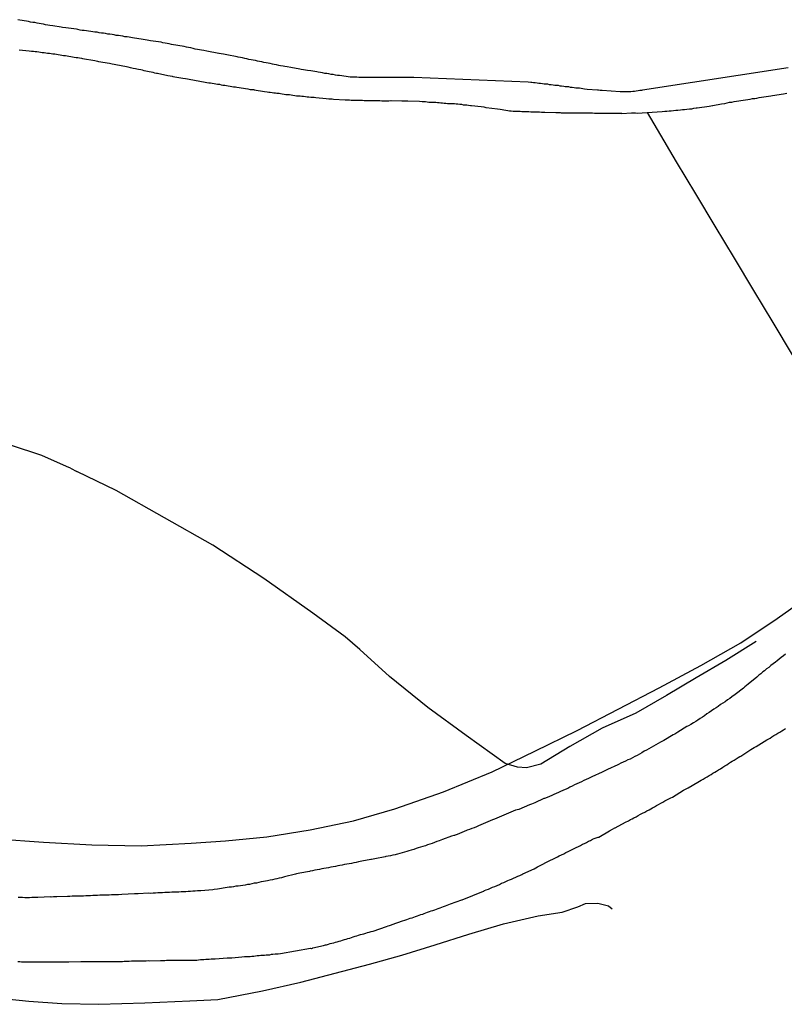
# Model space of a CAD drawing. Units: millimetres. Extents: x 187954 to 190366, y 1663203 to 1665977.
# Drawn here: x 189250 to 189348, y 1665601 to 1665727 of the extents above; entities that cross this region are included whole.
import ezdxf

# ---------------------------------------------------------------- set-up
doc = ezdxf.new("R2010")
doc.units = ezdxf.units.MM
for name, color, linetype in [('V-ARROIO', 5, 'Continuous'), ('V-LOTE', 10, 'Continuous'), ('V-REFERENCIA', 2, 'Continuous'), ('V-TESTADA', 5, 'Continuous'), ('V-VALETA', 6, 'Continuous')]:
    doc.layers.add(name, color=color, linetype=linetype)

msp = doc.modelspace()

# ---------------------------------------------------------------- linework, layer by layer
at = {"layer": 'V-ARROIO'}
for points in [[(189256.54, 1665669.87), (189256.06, 1665670.1), (189252.91, 1665671.48), (189248.87, 1665672.81)], [(189256.54, 1665669.87), (189257.36, 1665669.46)]]:
    msp.add_lwpolyline(points, dxfattribs=at)
at = {"layer": 'V-LOTE'}
for points in [[(189362.21, 1665662.13), (189358.94, 1665667.53), (189356.33, 1665671.8), (189353.84, 1665676.03), (189351.28, 1665680.21), (189348.83, 1665684.37), (189346.36, 1665688.48), (189343.89, 1665692.59), (189341.42, 1665696.7), (189338.95, 1665700.81), (189336.48, 1665704.92), (189334.01, 1665709.03), (189331.56, 1665713.14), (189330.28, 1665715.33)], [(189247.14, 1665622.51), (189253.1, 1665622.08), (189259.3, 1665621.74), (189265.6, 1665621.6), (189271.99, 1665621.94), (189276.37, 1665622.23), (189281.66, 1665622.76), (189287.19, 1665623.67), (189292.72, 1665624.82), (189298.01, 1665626.35), (189304.21, 1665628.5), (189310.46, 1665631.08), (189315.89, 1665633.71), (189321.32, 1665636.34), (189326.56, 1665639.07), (189331.8, 1665641.8), (189337.09, 1665644.67), (189342.24, 1665647.54), (189346.86, 1665650.65), (189352.1, 1665654.38)]]:
    msp.add_lwpolyline(points, dxfattribs=at)
at = {"layer": 'V-REFERENCIA'}
for points in [[(189348.26, 1665721.02), (189329.66, 1665718.17), (189329.52, 1665718.15), (189329.31, 1665718.13), (189329.09, 1665718.09), (189328.84, 1665718.04), (189328.63, 1665718.02), (189328.41, 1665718), (189328.16, 1665717.98), (189327.95, 1665717.98), (189327.73, 1665717.98), (189327.48, 1665717.96), (189327.27, 1665717.96), (189327.05, 1665717.96), (189326.8, 1665717.98), (189324.49, 1665718.12), (189324.25, 1665718.15), (189324.04, 1665718.19), (189323.89, 1665718.18), (189322.59, 1665718.28), (189322.25, 1665718.32), (189322.04, 1665718.36), (189321.83, 1665718.38), (189321.83, 1665718.38), (189321.62, 1665718.41), (189321.36, 1665718.45), (189321.15, 1665718.45), (189320.94, 1665718.49), (189320.68, 1665718.51), (189320.47, 1665718.53), (189320.26, 1665718.58), (189320, 1665718.6), (189319.79, 1665718.62), (189319.58, 1665718.66), (189319.32, 1665718.68), (189319.11, 1665718.7), (189318.9, 1665718.75), (189318.64, 1665718.77), (189318.43, 1665718.79), (189318.22, 1665718.81), (189317.96, 1665718.85), (189317.75, 1665718.87), (189317.54, 1665718.92), (189317.28, 1665718.94), (189317.07, 1665718.96), (189316.86, 1665719), (189316.6, 1665719.02), (189316.39, 1665719.04), (189316.18, 1665719.06), (189315.92, 1665719.11), (189315.71, 1665719.13), (189315.5, 1665719.17), (189315.39, 1665719.15), (189315.05, 1665719.21), (189300.41, 1665719.79), (189294.34, 1665719.79), (189294.2, 1665719.79), (189293.95, 1665719.79), (189293.65, 1665719.81), (189293.4, 1665719.81), (189293.14, 1665719.83), (189292.84, 1665719.83), (189292.59, 1665719.85), (189292.29, 1665719.85), (189292.04, 1665719.87), (189291.78, 1665719.91), (189291.49, 1665719.96), (189291.23, 1665720), (189290.93, 1665720.04), (189290.68, 1665720.06), (189290.42, 1665720.11), (189290.13, 1665720.17), (189289.87, 1665720.19), (189289.57, 1665720.25), (189289.32, 1665720.3), (189289.06, 1665720.32), (189288.77, 1665720.38), (189288.51, 1665720.42), (189288.21, 1665720.47), (189288.02, 1665720.51), (189287.28, 1665720.64), (189286.85, 1665720.7), (189286.6, 1665720.74), (189286.34, 1665720.79), (189286.05, 1665720.83), (189285.85, 1665720.87), (189284.69, 1665721.08), (189284.26, 1665721.15), (189283.96, 1665721.21), (189283.71, 1665721.25), (189283.41, 1665721.3), (189283.16, 1665721.34), (189282.9, 1665721.4), (189282.6, 1665721.47), (189282.35, 1665721.51), (189282.05, 1665721.57), (189281.8, 1665721.61), (189281.54, 1665721.68), (189281.24, 1665721.72), (189281.24, 1665721.72), (189280.99, 1665721.78), (189280.69, 1665721.85), (189280.44, 1665721.89), (189280.18, 1665721.95), (189279.88, 1665722), (189279.63, 1665722.06), (189279.33, 1665722.1), (189279.08, 1665722.17), (189278.82, 1665722.23), (189278.52, 1665722.29), (189278.27, 1665722.34), (189277.97, 1665722.4), (189277.86, 1665722.43), (189276.53, 1665722.68), (189276.1, 1665722.76), (189275.8, 1665722.83), (189275.55, 1665722.85), (189275.53, 1665722.85), (189273.98, 1665723.17), (189273.59, 1665723.23), (189273.3, 1665723.29), (189273.04, 1665723.34), (189272.79, 1665723.38), (189272.49, 1665723.42), (189272.23, 1665723.51), (189271.94, 1665723.57), (189271.64, 1665723.61), (189271.38, 1665723.68), (189271.09, 1665723.74), (189270.83, 1665723.78), (189270.53, 1665723.85), (189270.28, 1665723.89), (189270.02, 1665723.93), (189269.73, 1665723.97), (189269.47, 1665724.02), (189269.17, 1665724.08), (189268.92, 1665724.12), (189268.66, 1665724.16), (189268.37, 1665724.23), (189268.13, 1665724.3), (189266.79, 1665724.48), (189266.37, 1665724.57), (189266.11, 1665724.59), (189265.84, 1665724.66), (189264.46, 1665724.87), (189264.07, 1665724.93), (189263.78, 1665724.97), (189263.48, 1665725.01), (189263.22, 1665725.06), (189262.93, 1665725.12), (189262.67, 1665725.14), (189262.37, 1665725.18), (189262.12, 1665725.25), (189261.86, 1665725.27), (189261.57, 1665725.31), (189261.31, 1665725.35), (189261.02, 1665725.4), (189260.76, 1665725.44), (189260.51, 1665725.46), (189260.21, 1665725.5), (189259.95, 1665725.57), (189259.66, 1665725.59), (189259.4, 1665725.63), (189259.15, 1665725.67), (189258.85, 1665725.72), (189258.59, 1665725.76), (189258.3, 1665725.8), (189258.04, 1665725.82), (189257.79, 1665725.86), (189257.49, 1665725.91), (189257.34, 1665725.95), (189255.96, 1665726.12), (189255.53, 1665726.18), (189255.38, 1665726.21), (189254.3, 1665726.4), (189253.92, 1665726.44), (189253.66, 1665726.48), (189253.37, 1665726.54), (189253.11, 1665726.61), (189252.81, 1665726.65), (189252.56, 1665726.69), (189252.3, 1665726.74), (189252.01, 1665726.8), (189251.75, 1665726.84), (189251.45, 1665726.88), (189251.2, 1665726.95), (189250.94, 1665726.99), (189250.65, 1665727.03), (189250.39, 1665727.08), (189250.09, 1665727.12), (189249.84, 1665727.18)], [(189249.99, 1665723.32), (189251.28, 1665723.21), (189251.58, 1665723.17), (189251.84, 1665723.14), (189252.05, 1665723.12), (189252.26, 1665723.1), (189252.52, 1665723.06), (189252.73, 1665723.04), (189252.94, 1665723), (189253.2, 1665722.97), (189253.41, 1665722.95), (189253.62, 1665722.91), (189253.88, 1665722.89), (189254.09, 1665722.87), (189254.3, 1665722.83), (189254.56, 1665722.8), (189254.77, 1665722.76), (189254.98, 1665722.74), (189255.24, 1665722.68), (189255.45, 1665722.66), (189255.66, 1665722.61), (189255.92, 1665722.59), (189256.13, 1665722.55), (189256.34, 1665722.53), (189256.6, 1665722.49), (189256.81, 1665722.44), (189257.02, 1665722.4), (189257.28, 1665722.36), (189257.49, 1665722.34), (189257.7, 1665722.29), (189257.96, 1665722.27), (189258.1, 1665722.23), (189259.66, 1665721.95), (189260, 1665721.89), (189260.14, 1665721.85), (189261.53, 1665721.61), (189261.86, 1665721.55), (189262.12, 1665721.51), (189262.33, 1665721.47), (189262.54, 1665721.42), (189262.8, 1665721.38), (189262.8, 1665721.38), (189263.01, 1665721.34), (189263.22, 1665721.27), (189263.48, 1665721.23), (189263.69, 1665721.19), (189263.9, 1665721.15), (189264.16, 1665721.08), (189264.37, 1665721.04), (189264.58, 1665721), (189264.84, 1665720.96), (189265.05, 1665720.91), (189265.26, 1665720.85), (189265.52, 1665720.81), (189265.73, 1665720.76), (189265.94, 1665720.7), (189266.2, 1665720.66), (189266.41, 1665720.59), (189266.62, 1665720.55), (189266.88, 1665720.51), (189267.09, 1665720.47), (189267.3, 1665720.4), (189267.56, 1665720.36), (189267.66, 1665720.34), (189269, 1665720.06), (189269.3, 1665720.02), (189269.56, 1665719.96), (189269.62, 1665719.94), (189270.92, 1665719.72), (189271.26, 1665719.66), (189271.51, 1665719.62), (189271.72, 1665719.57), (189271.94, 1665719.53), (189272.19, 1665719.49), (189272.4, 1665719.45), (189272.62, 1665719.4), (189272.87, 1665719.36), (189273.08, 1665719.34), (189273.3, 1665719.3), (189273.55, 1665719.26), (189273.76, 1665719.21), (189273.98, 1665719.17), (189274.23, 1665719.13), (189274.44, 1665719.11), (189274.66, 1665719.06), (189274.91, 1665719.02), (189275.12, 1665719), (189275.34, 1665718.96), (189275.59, 1665718.92), (189275.8, 1665718.87), (189276.02, 1665718.83), (189276.27, 1665718.81), (189276.48, 1665718.77), (189276.7, 1665718.72), (189276.95, 1665718.68), (189277.16, 1665718.66), (189277.38, 1665718.62), (189277.63, 1665718.58), (189277.82, 1665718.54), (189279.2, 1665718.34), (189279.5, 1665718.28), (189279.76, 1665718.24), (189279.97, 1665718.24), (189280.03, 1665718.22), (189281.33, 1665718.02), (189281.67, 1665717.98), (189281.88, 1665717.94), (189282.09, 1665717.92), (189282.31, 1665717.87), (189282.52, 1665717.85), (189282.73, 1665717.83), (189282.94, 1665717.79), (189283.2, 1665717.77), (189283.41, 1665717.73), (189283.62, 1665717.7), (189283.88, 1665717.66), (189284.09, 1665717.64), (189284.3, 1665717.62), (189284.56, 1665717.6), (189284.77, 1665717.56), (189284.98, 1665717.53), (189285.24, 1665717.51), (189285.45, 1665717.47), (189285.66, 1665717.47), (189285.92, 1665717.43), (189286.13, 1665717.41), (189286.34, 1665717.39), (189286.6, 1665717.36), (189286.81, 1665717.34), (189287.02, 1665717.32), (189287.28, 1665717.3), (189287.49, 1665717.26), (189287.7, 1665717.26), (189287.89, 1665717.24), (189289.23, 1665717.11), (189289.57, 1665717.07), (189289.79, 1665717.05), (189290, 1665717.05), (189290.15, 1665717.03), (189291.66, 1665716.94), (189292, 1665716.92), (189292.21, 1665716.92), (189292.21, 1665716.92), (189292.42, 1665716.9), (189292.67, 1665716.9), (189292.93, 1665716.88), (189293.14, 1665716.88), (189293.4, 1665716.88), (189293.65, 1665716.88), (189293.86, 1665716.88), (189294.08, 1665716.85), (189294.29, 1665716.85), (189294.5, 1665716.85), (189294.71, 1665716.85), (189294.97, 1665716.85), (189295.18, 1665716.85), (189295.39, 1665716.85), (189295.65, 1665716.85), (189295.86, 1665716.85), (189296.07, 1665716.85), (189296.33, 1665716.83), (189296.54, 1665716.83), (189296.75, 1665716.83), (189297.01, 1665716.83), (189297.22, 1665716.83), (189297.48, 1665716.86), (189297.54, 1665716.86), (189298.88, 1665716.83), (189299.22, 1665716.81), (189299.47, 1665716.81), (189299.66, 1665716.82), (189301.17, 1665716.75), (189301.51, 1665716.73), (189301.73, 1665716.71), (189301.94, 1665716.71), (189302.15, 1665716.68), (189302.36, 1665716.66), (189302.58, 1665716.66), (189302.83, 1665716.64), (189303.04, 1665716.62), (189303.26, 1665716.62), (189303.47, 1665716.6), (189303.68, 1665716.58), (189303.89, 1665716.56), (189304.11, 1665716.56), (189304.32, 1665716.51), (189304.53, 1665716.51), (189304.74, 1665716.49), (189305, 1665716.47), (189305.21, 1665716.45), (189305.42, 1665716.47), (189305.64, 1665716.45), (189305.85, 1665716.43), (189306.06, 1665716.41), (189306.32, 1665716.37), (189306.53, 1665716.37), (189306.74, 1665716.32), (189307, 1665716.3), (189307.21, 1665716.28), (189307.42, 1665716.26), (189307.68, 1665716.22), (189307.78, 1665716.22), (189309.04, 1665716.07), (189309.38, 1665716.03), (189309.63, 1665715.98), (189309.69, 1665715.97), (189311.12, 1665715.77), (189311.46, 1665715.73), (189311.71, 1665715.69), (189311.93, 1665715.66), (189312.18, 1665715.6), (189312.44, 1665715.58), (189312.65, 1665715.54), (189312.86, 1665715.52), (189313.12, 1665715.49), (189313.33, 1665715.49), (189313.54, 1665715.47), (189313.8, 1665715.47), (189314.01, 1665715.47), (189314.22, 1665715.45), (189314.48, 1665715.45), (189314.69, 1665715.43), (189314.9, 1665715.43), (189315.11, 1665715.43), (189315.37, 1665715.41), (189315.58, 1665715.41), (189315.84, 1665715.39), (189316.05, 1665715.39), (189316.26, 1665715.39), (189316.47, 1665715.39), (189316.73, 1665715.37), (189316.94, 1665715.37), (189317.17, 1665715.37), (189318.56, 1665715.32), (189318.9, 1665715.3), (189319.15, 1665715.3), (189319.26, 1665715.29), (189320.64, 1665715.28), (189320.98, 1665715.26), (189321.23, 1665715.26), (189321.49, 1665715.26), (189321.7, 1665715.26), (189321.91, 1665715.26), (189321.91, 1665715.26), (189322.17, 1665715.26), (189322.38, 1665715.26), (189322.59, 1665715.26), (189322.85, 1665715.26), (189323.06, 1665715.26), (189323.27, 1665715.26), (189323.53, 1665715.24), (189323.74, 1665715.24), (189323.95, 1665715.24), (189324.21, 1665715.24), (189324.42, 1665715.24), (189324.63, 1665715.24), (189324.89, 1665715.24), (189325.1, 1665715.24), (189325.31, 1665715.22), (189325.52, 1665715.22), (189325.78, 1665715.22), (189326.03, 1665715.22), (189326.29, 1665715.22), (189326.5, 1665715.22), (189326.71, 1665715.22), (189326.97, 1665715.22), (189327.03, 1665715.2), (189328.24, 1665715.26), (189328.54, 1665715.26), (189328.75, 1665715.26), (189328.99, 1665715.24), (189332.17, 1665715.46), (189332.49, 1665715.47), (189332.75, 1665715.49), (189333.05, 1665715.52), (189333.3, 1665715.54), (189333.6, 1665715.56), (189333.9, 1665715.6), (189334.19, 1665715.62), (189334.49, 1665715.64), (189334.75, 1665715.69), (189335.04, 1665715.71), (189335.34, 1665715.73), (189335.64, 1665715.77), (189335.94, 1665715.81), (189336.23, 1665715.86), (189336.53, 1665715.9), (189336.64, 1665715.92), (189338.19, 1665716.13), (189338.61, 1665716.2), (189338.63, 1665716.2), (189339.76, 1665716.41), (189340.19, 1665716.49), (189340.48, 1665716.56), (189340.78, 1665716.62), (189341.08, 1665716.66), (189341.38, 1665716.71), (189341.67, 1665716.77), (189341.97, 1665716.81), (189342.23, 1665716.85), (189342.52, 1665716.9), (189342.82, 1665716.94), (189343.12, 1665717), (189343.42, 1665717.02), (189343.71, 1665717.09), (189344.01, 1665717.13), (189344.27, 1665717.17), (189344.56, 1665717.22), (189344.86, 1665717.26), (189345.16, 1665717.32), (189345.46, 1665717.36), (189345.75, 1665717.41), (189346.05, 1665717.45), (189346.28, 1665717.5), (189347.67, 1665717.7), (189348.09, 1665717.77)], [(189347.94, 1665646.1), (189347.67, 1665645.91), (189347.39, 1665645.67), (189347.11, 1665645.48), (189346.88, 1665645.27), (189346.65, 1665645.1), (189346.35, 1665644.87), (189346.07, 1665644.65), (189345.8, 1665644.42), (189345.5, 1665644.21), (189345.26, 1665643.98), (189345.03, 1665643.83), (189344.77, 1665643.59), (189344.52, 1665643.4), (189344.27, 1665643.15), (189343.14, 1665642.27), (189342.73, 1665641.93), (189342.54, 1665641.75), (189341.48, 1665640.96), (189341.08, 1665640.66), (189340.8, 1665640.45), (189340.53, 1665640.26), (189340.23, 1665640.02), (189339.93, 1665639.85), (189339.63, 1665639.68), (189339.34, 1665639.43), (189339.08, 1665639.26), (189338.78, 1665639.09), (189338.49, 1665638.87), (189338.19, 1665638.66), (189337.89, 1665638.47), (189337.59, 1665638.24), (189337.3, 1665638.05), (189337.04, 1665637.9), (189336.74, 1665637.68), (189336.45, 1665637.51), (189336.15, 1665637.34), (189335.85, 1665637.13), (189335.55, 1665636.96), (189335.32, 1665636.86), (189334.19, 1665636.15), (189333.77, 1665635.88), (189333.58, 1665635.8), (189332.37, 1665635.05), (189331.94, 1665634.84), (189331.64, 1665634.67), (189331.35, 1665634.5), (189331.05, 1665634.33), (189330.75, 1665634.16), (189330.45, 1665633.99), (189330.16, 1665633.82), (189329.86, 1665633.69), (189329.56, 1665633.5), (189329.26, 1665633.33), (189328.97, 1665633.14), (189328.67, 1665633.01), (189328.37, 1665632.84), (189328.07, 1665632.67), (189327.78, 1665632.58), (189327.48, 1665632.44), (189327.18, 1665632.29), (189326.88, 1665632.16), (189326.59, 1665632.01), (189326.48, 1665631.95), (189325.18, 1665631.35), (189324.76, 1665631.14), (189324.48, 1665631.02), (189324.48, 1665631.02), (189323.19, 1665630.42), (189322.76, 1665630.2), (189322.47, 1665630.08), (189322.17, 1665629.95), (189321.87, 1665629.78), (189321.57, 1665629.65), (189321.28, 1665629.52), (189320.98, 1665629.4), (189320.68, 1665629.23), (189320.38, 1665629.1), (189320.09, 1665628.93), (189319.79, 1665628.8), (189319.49, 1665628.67), (189319.19, 1665628.55), (189318.9, 1665628.42), (189318.64, 1665628.29), (189318.34, 1665628.16), (189318.05, 1665628.04), (189317.75, 1665627.91), (189317.45, 1665627.78), (189317.15, 1665627.68), (189317.05, 1665627.64), (189315.88, 1665627.12), (189315.45, 1665626.95), (189315.22, 1665626.83), (189313.84, 1665626.27), (189313.41, 1665626.15), (189313.12, 1665626.04), (189312.82, 1665625.91), (189312.52, 1665625.78), (189312.22, 1665625.66), (189311.93, 1665625.53), (189311.63, 1665625.4), (189311.33, 1665625.27), (189311.03, 1665625.15), (189310.74, 1665625.02), (189310.48, 1665624.93), (189310.18, 1665624.81), (189309.89, 1665624.68), (189309.59, 1665624.55), (189309.29, 1665624.42), (189308.99, 1665624.3), (189308.7, 1665624.17), (189308.44, 1665624.04), (189308.14, 1665623.91), (189307.85, 1665623.81), (189307.55, 1665623.7), (189307.25, 1665623.6), (189307.14, 1665623.58), (189305.98, 1665623.06), (189305.7, 1665622.98), (189305.61, 1665622.94), (189305.55, 1665622.92), (189305.25, 1665622.85), (189305.23, 1665622.86), (189304.11, 1665622.41), (189303.68, 1665622.26), (189303.38, 1665622.15), (189303.09, 1665622.04), (189302.79, 1665621.92), (189302.49, 1665621.83), (189302.19, 1665621.73), (189301.9, 1665621.62), (189301.6, 1665621.53), (189301.3, 1665621.43), (189301, 1665621.34), (189300.71, 1665621.26), (189300.41, 1665621.15), (189300.11, 1665621.07), (189299.81, 1665620.98), (189299.52, 1665620.88), (189299.22, 1665620.81), (189298.92, 1665620.71), (189298.62, 1665620.62), (189298.33, 1665620.54), (189298.17, 1665620.49), (189298.03, 1665620.47), (189297.73, 1665620.41), (189297.43, 1665620.34), (189297.14, 1665620.28), (189296.84, 1665620.24), (189296.77, 1665620.22), (189295.44, 1665619.96), (189295.01, 1665619.88), (189294.95, 1665619.86), (189293.78, 1665619.64), (189293.35, 1665619.56), (189293.06, 1665619.49), (189292.76, 1665619.43), (189292.46, 1665619.37), (189292.17, 1665619.32), (189291.87, 1665619.26), (189291.57, 1665619.22), (189291.27, 1665619.15), (189290.98, 1665619.09), (189290.72, 1665619.05), (189290.42, 1665618.98), (189290.13, 1665618.92), (189289.83, 1665618.88), (189289.53, 1665618.81), (189289.53, 1665618.81), (189289.23, 1665618.75), (189288.94, 1665618.71), (189288.68, 1665618.67), (189288.38, 1665618.6), (189288.09, 1665618.54), (189287.79, 1665618.5), (189287.49, 1665618.43), (189287.19, 1665618.37), (189287.09, 1665618.35), (189285.88, 1665618.13), (189285.45, 1665618.03), (189285.3, 1665617.99), (189283.92, 1665617.65), (189283.5, 1665617.54), (189283.24, 1665617.48), (189282.94, 1665617.41), (189282.65, 1665617.33), (189282.35, 1665617.26), (189282.05, 1665617.22), (189281.75, 1665617.14), (189281.46, 1665617.09), (189281.2, 1665617.05), (189280.9, 1665616.99), (189280.61, 1665616.92), (189280.31, 1665616.86), (189280.01, 1665616.82), (189279.71, 1665616.75), (189279.42, 1665616.69), (189279.16, 1665616.67), (189278.86, 1665616.6), (189278.57, 1665616.54), (189278.27, 1665616.5), (189277.97, 1665616.46), (189277.67, 1665616.44), (189277.38, 1665616.39), (189277.12, 1665616.35), (189276.82, 1665616.31), (189276.59, 1665616.27), (189275.34, 1665616.09), (189274.91, 1665616.03), (189274.76, 1665615.99), (189273.21, 1665615.86), (189272.79, 1665615.84), (189272.49, 1665615.82), (189272.19, 1665615.8), (189271.89, 1665615.78), (189271.6, 1665615.78), (189271.3, 1665615.75), (189271, 1665615.73), (189270.7, 1665615.73), (189270.41, 1665615.71), (189270.11, 1665615.69), (189269.81, 1665615.69), (189269.51, 1665615.67), (189269.22, 1665615.65), (189268.92, 1665615.65), (189268.62, 1665615.63), (189268.32, 1665615.61), (189268.03, 1665615.61), (189267.73, 1665615.61), (189267.43, 1665615.57), (189267.13, 1665615.57), (189266.84, 1665615.54), (189266.54, 1665615.55), (189266.52, 1665615.55), (189265.18, 1665615.48), (189264.75, 1665615.46), (189264.73, 1665615.46), (189263.1, 1665615.4), (189262.67, 1665615.37), (189262.37, 1665615.35), (189262.08, 1665615.35), (189261.78, 1665615.35), (189261.48, 1665615.31), (189261.19, 1665615.31), (189260.89, 1665615.31), (189260.59, 1665615.29), (189260.29, 1665615.29), (189260, 1665615.27), (189259.7, 1665615.27), (189259.4, 1665615.25), (189259.1, 1665615.23), (189258.81, 1665615.23), (189258.51, 1665615.23), (189258.21, 1665615.2), (189257.91, 1665615.18), (189257.62, 1665615.18), (189257.36, 1665615.18), (189257.06, 1665615.16), (189256.77, 1665615.16), (189256.47, 1665615.14), (189256.17, 1665615.14), (189256.15, 1665615.12), (189254.81, 1665615.1), (189254.39, 1665615.08), (189254.09, 1665615.06), (189253.98, 1665615.08), (189252.39, 1665615.01), (189251.92, 1665615.01), (189251.62, 1665615.01), (189251.62, 1665615.01), (189251.33, 1665614.97), (189251.03, 1665614.97), (189250.73, 1665614.97), (189250.43, 1665614.99), (189250.14, 1665615.01), (189249.88, 1665615.01)], [(189249.84, 1665606.81), (189250.09, 1665606.81), (189250.31, 1665606.77), (189250.52, 1665606.77), (189250.73, 1665606.77), (189250.94, 1665606.77), (189251.16, 1665606.77), (189251.41, 1665606.77), (189251.62, 1665606.77), (189251.84, 1665606.77), (189252.09, 1665606.77), (189252.3, 1665606.77), (189252.3, 1665606.77), (189252.52, 1665606.77), (189252.77, 1665606.77), (189252.98, 1665606.77), (189253.2, 1665606.77), (189253.45, 1665606.77), (189253.66, 1665606.77), (189253.88, 1665606.77), (189254.13, 1665606.79), (189254.19, 1665606.79), (189255.58, 1665606.79), (189255.92, 1665606.79), (189256.17, 1665606.79), (189256.36, 1665606.79), (189257.87, 1665606.81), (189258.21, 1665606.81), (189258.42, 1665606.81), (189258.64, 1665606.81), (189258.89, 1665606.81), (189259.1, 1665606.81), (189259.32, 1665606.81), (189259.57, 1665606.81), (189259.78, 1665606.81), (189260, 1665606.81), (189260.25, 1665606.81), (189260.46, 1665606.81), (189260.68, 1665606.81), (189260.93, 1665606.83), (189261.14, 1665606.85), (189261.36, 1665606.85), (189261.61, 1665606.85), (189261.82, 1665606.85), (189262.03, 1665606.85), (189262.29, 1665606.85), (189262.5, 1665606.85), (189262.71, 1665606.85), (189262.97, 1665606.85), (189263.18, 1665606.85), (189263.39, 1665606.87), (189263.65, 1665606.87), (189263.86, 1665606.87), (189264.07, 1665606.87), (189264.33, 1665606.9), (189264.56, 1665606.92), (189265.9, 1665606.92), (189266.24, 1665606.92), (189266.5, 1665606.94), (189266.69, 1665606.92), (189268.07, 1665606.96), (189268.41, 1665606.96), (189268.62, 1665606.96), (189268.83, 1665606.98), (189269.09, 1665606.98), (189269.3, 1665606.98), (189269.51, 1665606.98), (189269.77, 1665606.98), (189269.98, 1665606.98), (189270.19, 1665607), (189270.45, 1665607), (189270.66, 1665607.02), (189270.87, 1665607.02), (189271.13, 1665607.02), (189271.34, 1665607.02), (189271.55, 1665607), (189271.77, 1665607), (189272.02, 1665607), (189272.23, 1665607), (189272.49, 1665607.02), (189272.7, 1665607.02), (189272.91, 1665607.04), (189273.17, 1665607.07), (189273.38, 1665607.07), (189273.59, 1665607.09), (189273.85, 1665607.11), (189274.06, 1665607.11), (189274.27, 1665607.13), (189274.53, 1665607.15), (189274.74, 1665607.15), (189274.95, 1665607.17), (189275.02, 1665607.18), (189276.57, 1665607.28), (189276.91, 1665607.3), (189277.16, 1665607.32), (189277.18, 1665607.3), (189278.44, 1665607.43), (189278.78, 1665607.45), (189278.99, 1665607.45), (189279.25, 1665607.49), (189279.5, 1665607.49), (189279.71, 1665607.51), (189279.97, 1665607.53), (189280.18, 1665607.55), (189280.39, 1665607.58), (189280.65, 1665607.6), (189280.86, 1665607.62), (189281.07, 1665607.62), (189281.33, 1665607.66), (189281.54, 1665607.68), (189281.75, 1665607.68), (189282.01, 1665607.7), (189282.22, 1665607.75), (189282.22, 1665607.75), (189282.43, 1665607.75), (189282.69, 1665607.79), (189282.9, 1665607.81), (189283.11, 1665607.83), (189283.37, 1665607.85), (189287.23, 1665608.52), (189287.34, 1665608.49), (189287.36, 1665608.51), (189287.41, 1665608.49), (189287.49, 1665608.54), (189287.51, 1665608.56), (189288.89, 1665608.87), (189289.12, 1665608.94), (189289.28, 1665608.96), (189289.53, 1665609.04), (189289.74, 1665609.11), (189289.96, 1665609.17), (189290.21, 1665609.23), (189290.42, 1665609.3), (189290.64, 1665609.36), (189290.89, 1665609.42), (189291.1, 1665609.49), (189291.32, 1665609.55), (189291.57, 1665609.64), (189291.78, 1665609.68), (189292, 1665609.76), (189292.25, 1665609.83), (189292.46, 1665609.91), (189292.67, 1665609.98), (189292.93, 1665610.06), (189293.14, 1665610.13), (189293.35, 1665610.19), (189293.61, 1665610.27), (189293.82, 1665610.34), (189294.03, 1665610.36), (189294.29, 1665610.44), (189294.5, 1665610.53), (189294.71, 1665610.57), (189294.97, 1665610.66), (189295.18, 1665610.7), (189295.24, 1665610.7), (189296.92, 1665611.29), (189297.13, 1665611.4), (189297.31, 1665611.44), (189297.56, 1665611.53), (189297.67, 1665611.57), (189298.98, 1665612.02), (189299.28, 1665612.12), (189299.52, 1665612.19), (189299.75, 1665612.27), (189299.98, 1665612.36), (189300.2, 1665612.42), (189300.45, 1665612.51), (189300.66, 1665612.57), (189300.88, 1665612.65), (189301.13, 1665612.74), (189301.34, 1665612.82), (189301.56, 1665612.87), (189301.77, 1665612.97), (189301.98, 1665613.04), (189302.19, 1665613.12), (189302.45, 1665613.21), (189302.66, 1665613.29), (189302.87, 1665613.36), (189303.13, 1665613.44), (189303.34, 1665613.5), (189303.55, 1665613.59), (189303.79, 1665613.7), (189304.02, 1665613.76), (189304.23, 1665613.84), (189304.49, 1665613.93), (189304.7, 1665614.01), (189304.91, 1665614.1), (189305.1, 1665614.19), (189306.57, 1665614.69), (189306.61, 1665614.71), (189309.35, 1665615.83), (189309.37, 1665615.82), (189309.4, 1665615.86), (189309.44, 1665615.91), (189309.67, 1665615.97), (189309.97, 1665616.07), (189310.23, 1665616.18), (189310.5, 1665616.31), (189310.78, 1665616.43), (189311.08, 1665616.56), (189311.37, 1665616.69), (189311.63, 1665616.82), (189311.93, 1665616.94), (189312.18, 1665617.05), (189312.43, 1665617.18), (189312.65, 1665617.26), (189312.9, 1665617.37), (189313.18, 1665617.5), (189313.46, 1665617.62), (189313.73, 1665617.75), (189313.97, 1665617.84), (189314.22, 1665617.96), (189314.37, 1665618.03), (189315.79, 1665618.69), (189315.79, 1665618.69), (189316.22, 1665618.94), (189316.41, 1665619.03), (189317.83, 1665619.75), (189318.26, 1665619.96), (189318.53, 1665620.09), (189318.77, 1665620.22), (189319.02, 1665620.34), (189319.3, 1665620.47), (189319.58, 1665620.6), (189319.87, 1665620.77), (189320.17, 1665620.9), (189320.4, 1665621.02), (189320.68, 1665621.15), (189320.93, 1665621.28), (189321.19, 1665621.41), (189321.47, 1665621.53), (189321.74, 1665621.66), (189322, 1665621.81), (189322.25, 1665621.92), (189322.51, 1665622.04), (189322.76, 1665622.19), (189323.02, 1665622.3), (189323.27, 1665622.45), (189323.49, 1665622.53), (189323.72, 1665622.64), (189323.99, 1665622.73), (189324.06, 1665622.73), (189325.44, 1665623.53), (189325.82, 1665623.74), (189326.12, 1665623.9), (189326.18, 1665623.92), (189327.48, 1665624.62), (189327.86, 1665624.81), (189328.11, 1665624.96), (189328.33, 1665625.06), (189328.56, 1665625.19), (189328.84, 1665625.32), (189329.11, 1665625.49), (189329.39, 1665625.64), (189329.67, 1665625.78), (189329.94, 1665625.93), (189330.22, 1665626.08), (189330.5, 1665626.21), (189330.73, 1665626.36), (189330.92, 1665626.46), (189331.17, 1665626.61), (189331.43, 1665626.76), (189331.71, 1665626.89), (189331.98, 1665627.06), (189332.24, 1665627.19), (189332.49, 1665627.34), (189332.75, 1665627.48), (189333, 1665627.61), (189333.26, 1665627.74), (189333.49, 1665627.85), (189334.89, 1665628.72), (189335.34, 1665628.95), (189335.49, 1665629.02), (189336.74, 1665629.74), (189337.17, 1665629.99), (189337.4, 1665630.12), (189337.68, 1665630.29), (189337.93, 1665630.44), (189338.19, 1665630.59), (189338.42, 1665630.74), (189338.66, 1665630.88), (189338.91, 1665631.03), (189339.12, 1665631.16), (189339.38, 1665631.33), (189339.63, 1665631.46), (189339.91, 1665631.65), (189340.19, 1665631.82), (189340.42, 1665631.97), (189340.65, 1665632.12), (189340.89, 1665632.29), (189341.12, 1665632.41), (189341.37, 1665632.56), (189341.63, 1665632.73), (189341.86, 1665632.9), (189342.1, 1665633.03), (189342.2, 1665633.08), (189343.5, 1665633.9), (189343.93, 1665634.16), (189344.18, 1665634.29), (189344.2, 1665634.29), (189345.54, 1665635.16), (189345.97, 1665635.39), (189346.18, 1665635.54), (189346.43, 1665635.69), (189346.69, 1665635.84), (189346.94, 1665636.01), (189347.2, 1665636.15), (189347.45, 1665636.32), (189347.69, 1665636.45), (189347.92, 1665636.62)]]:
    msp.add_lwpolyline(points, dxfattribs=at)
at = {"layer": 'V-TESTADA'}
msp.add_lwpolyline([(189247.14, 1665622.51), (189253.1, 1665622.08), (189259.3, 1665621.74), (189265.6, 1665621.6), (189271.99, 1665621.94), (189276.37, 1665622.23), (189281.66, 1665622.76), (189287.19, 1665623.67), (189292.72, 1665624.82), (189298.01, 1665626.35), (189304.21, 1665628.5), (189310.46, 1665631.08), (189315.89, 1665633.71), (189321.32, 1665636.34), (189326.56, 1665639.07), (189331.8, 1665641.8), (189337.09, 1665644.67), (189342.24, 1665647.54), (189346.86, 1665650.65), (189352.1, 1665654.38)], dxfattribs=at)
at = {"layer": 'V-VALETA'}
for points in [[(189344.16, 1665647.74), (189340.3, 1665645.31), (189336.51, 1665643.06), (189332.72, 1665640.81), (189328.79, 1665638.56), (189324.49, 1665636.63), (189320.38, 1665634.29), (189316.68, 1665632.04), (189314.82, 1665631.58), (189313.67, 1665631.67), (189312.11, 1665632.13), (189307.12, 1665635.71), (189302.23, 1665639.29), (189297.34, 1665643.24), (189293.55, 1665646.68), (189291.64, 1665648.33), (189287.51, 1665651.36), (189281.24, 1665655.77), (189274.74, 1665660.04), (189268.56, 1665663.53), (189262.38, 1665667.02), (189257.36, 1665669.46)], [(189244.15, 1665602.47), (189251.21, 1665601.75), (189255.45, 1665601.46), (189260.17, 1665601.36), (189266.04, 1665601.55), (189271.81, 1665601.79), (189275.38, 1665601.98), (189281.1, 1665603.08), (189286.01, 1665604.18), (189290.39, 1665605.33), (189294.77, 1665606.48), (189298.91, 1665607.63), (189303.15, 1665608.97), (189307.48, 1665610.31), (189311.91, 1665611.65), (189316.34, 1665612.66), (189319.38, 1665613.14), (189321.39, 1665613.81), (189322.37, 1665614.24), (189323.95, 1665614.29), (189325.29, 1665613.95), (189325.79, 1665613.57)]]:
    msp.add_lwpolyline(points, dxfattribs=at)

doc.saveas('drawing.dxf')
